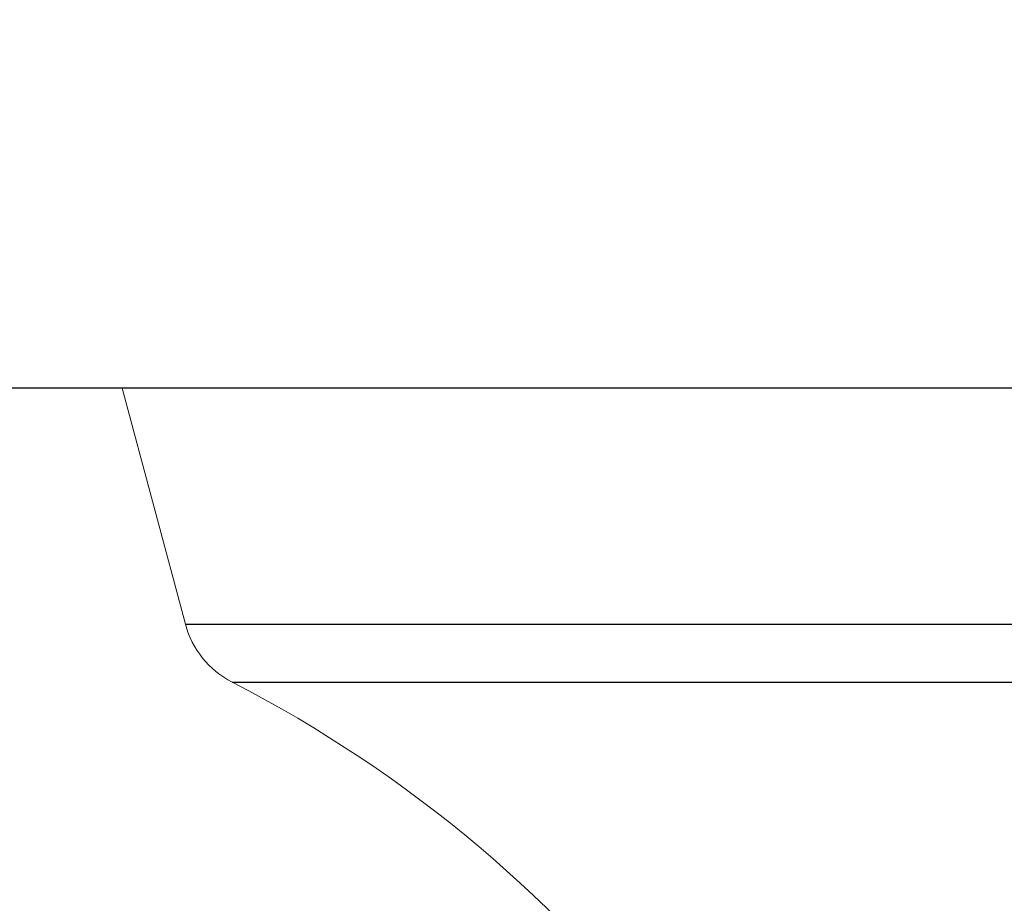
# Model space of a CAD drawing. Units: millimetres. Extents: x 72 to 8628, y -1389 to 626.
# Drawn here: x 7136 to 7147, y -238 to -228 of the extents above; entities that cross this region are included whole.
import ezdxf

# ---------------------------------------------------------------- set-up
doc = ezdxf.new("R2010")
doc.units = ezdxf.units.MM
doc.header["$MEASUREMENT"] = 0
doc.layers.add('Dimensions', color=7, linetype='Continuous')
doc.layers.add('Wall_Floor', color=7, linetype='Continuous')
doc.styles.get("Standard").update_dxf_attribs({"font": 'helr45w_0.ttf'})
doc.dimstyles.get("Standard").update_dxf_attribs({"dimscale": 10, "dimtxt": 2.5, "dimasz": 0.8, "dimexe": 1, "dimexo": 1, "dimgap": 1, "dimtad": 2, "dimtih": 1, "dimtoh": 1, "dimdec": 0, "dimzin": 0, "dimdsep": 46, "dimtxsty": 'Standard', "dimblk": 'DOT', "dimcen": 2, "dimclrd": 1, "dimclre": 1, "dimclrt": 1, "dimadec": 0, "dimazin": 0, "dimtfac": 1, "dimtdec": 0, "dimtofl": 0, "dimtmove": 0, "dimatfit": 3, "dimfxl": 1, "dimtolj": 1, "dimtzin": 0, "dimarcsym": 0})

# ---------------------------------------------------------------- blocks, each defined once
blk = doc.blocks.new('_Dot')
at = {"color": 0, "linetype": 'ByBlock', "lineweight": -2}
blk.add_line((-0.5, 0), (-1, 0), dxfattribs=at)
at = {"color": 0, "linetype": 'ByBlock', "const_width": 0.5}
blk.add_lwpolyline([(-0.25, 0, 1), (0.25, 0, 1)], format="xyb", close=True, dxfattribs=at)
blk = doc.blocks.new('*D19')
at = {"layer": 'Dimensions', "color": 1, "lineweight": -2, "transparency": 16777216}
for p, q in [((7127.207, -232.253), (6969.259, -232.253)), ((6979.259, -240.253), (6979.259, -441.812)), ((7256.597, -449.812), (6969.259, -449.812))]:
    blk.add_line(p, q, dxfattribs=at)
at = {"layer": 'Dimensions', "color": 1, "lineweight": -2, "transparency": 16777216, "xscale": 8, "yscale": 8, "zscale": 8}
for p, rotation in [((6979.259, -232.253), 90), ((6979.259, -449.812), 270)]:
    blk.add_blockref('_Dot', p, dxfattribs=dict(at, rotation=rotation))
at = {"layer": 'Dimensions', "color": 1, "transparency": 16777216, "insert": (6941.333, -338.139), "char_height": 25, "attachment_point": 5}
blk.add_mtext('\\A1;218', dxfattribs=at)
blk = doc.blocks.new('*D25')
at = {"layer": 'Dimensions', "color": 1, "lineweight": -2, "transparency": 16777216}
for p, q in [((7117.207, -232.253), (7046.61, -232.253)), ((7056.61, -240.253), (7056.61, -364.732)), ((7155.153, -372.732), (7046.61, -372.732))]:
    blk.add_line(p, q, dxfattribs=at)
at = {"layer": 'Dimensions', "color": 1, "lineweight": -2, "transparency": 16777216, "xscale": 8, "yscale": 8, "zscale": 8}
for p, rotation in [((7056.61, -232.253), 90), ((7056.61, -372.732), 270)]:
    blk.add_blockref('_Dot', p, dxfattribs=dict(at, rotation=rotation))
at = {"layer": 'Dimensions', "color": 1, "transparency": 16777216, "insert": (7019.892, -302.493), "char_height": 25, "attachment_point": 5}
blk.add_mtext('\\A1;147', dxfattribs=at)

msp = doc.modelspace()

# ---------------------------------------------------------------- linework, layer by layer
for p, q in [((7137.892, -234.813), (7192.414, -234.813)), ((7138.399, -235.441), (7191.907, -235.441))]:
    msp.add_line(p, q)
at = {"color": 7, "lineweight": 15}
for points in [[(7137.892, -234.813), (7137.207, -232.253)], [(7137.207, -232.253), (7167.403, -232.253)]]:
    msp.add_lwpolyline(points, dxfattribs=at)
for points in [[(7137.892, -234.813), (7137.965, -235.084), (7138.149, -235.313), (7138.399, -235.441)], [(7145.875, -245.228), (7144.988, -241.061), (7142.278, -237.441), (7138.399, -235.441)]]:
    msp.add_open_spline(points, degree=3, dxfattribs=at)
at = {"layer": 'Wall_Floor', "color": 100}
msp.add_line((7422.183, -232.253), (6845.723, -232.253), dxfattribs=at)

# ---------------------------------------------------------------- dimensions: what is measured, and where the dimension line sits
at = {"layer": 'Dimensions'}
dim = msp.add_linear_dim(base=(6979.259, -449.812), p1=(7137.207, -232.253), p2=(7266.597, -449.812), angle=90, dimstyle='Standard', dxfattribs=at)
dim.commit()
dim.dimension.update_dxf_attribs({"geometry": '*D19', "text_midpoint": (6979.259, -338.139), "dimtype": 160})
dim = msp.add_linear_dim(base=(7056.61, -372.732), p1=(7127.207, -232.253), p2=(7165.153, -372.732), angle=90, text='147', dimstyle='Standard', dxfattribs=at)
dim.commit()
dim.dimension.update_dxf_attribs({"geometry": '*D25', "text_midpoint": (7019.892, -302.493)})

doc.saveas('drawing.dxf')
